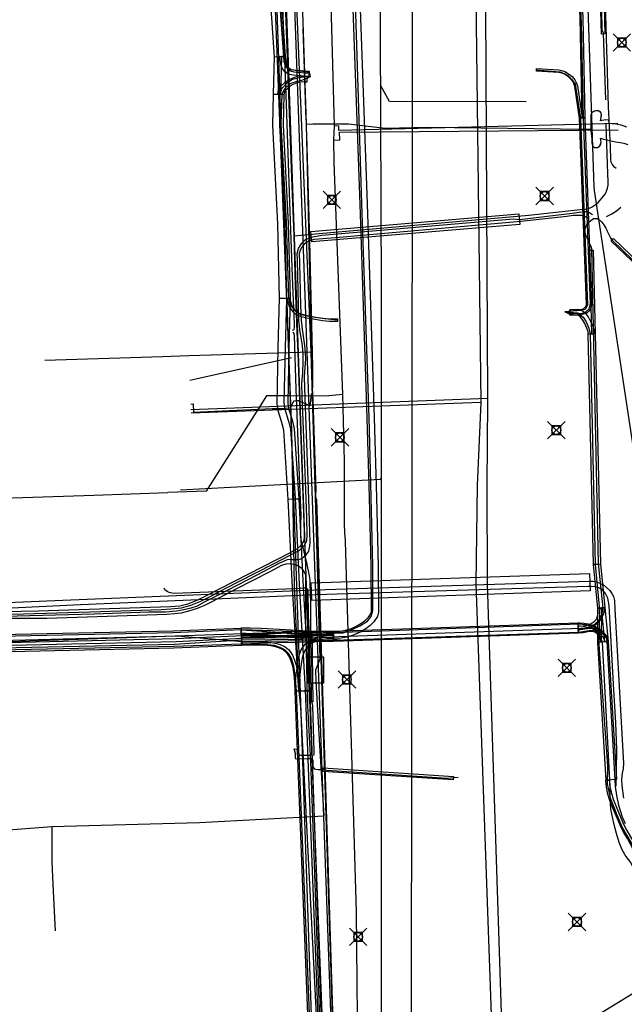
# Model space of a CAD drawing. Units: metres. Extents: x 2498846 to 2500545, y 1114574 to 1117145.
# Drawn here: x 2499515 to 2499550, y 1115744 to 1115801 of the extents above; entities that cross this region are included whole.
import ezdxf

# ---------------------------------------------------------------- set-up
doc = ezdxf.new("R2010")
doc.units = ezdxf.units.M
doc.header["$LTSCALE"] = 0.002
doc.header["$PDMODE"] = 99
doc.header["$PDSIZE"] = 0.5
for name, color, linetype, true_color in [('CAD_SS_EAU_POTABLE_CONDUITE', 7, 'Continuous', 0x0070ff), ('L1', 7, 'Continuous', 0x00c5ff), ('L2', 7, 'Continuous', 0xa87000), ('L5', 7, 'Continuous', 0xe60000), ('L6', 2, 'Continuous', 0xffff00), ('L7', 7, 'Continuous', 0xe8beff), ('L8', 7, 'Continuous', 0xa900e6), ('L9', 7, 'Continuous', 0x0f870d)]:
    doc.layers.add(name, color=color, linetype=linetype, true_color=true_color)
doc.layers.add('L4', color=240, linetype='Continuous')

msp = doc.modelspace()

# ---------------------------------------------------------------- linework, layer by layer
at = {"layer": 'CAD_SS_EAU_POTABLE_CONDUITE'}
for points in [[(2499533.23, 1115794.51), (2499532.97, 1115804.24), (2499532.97, 1115804.67), (2499532.91, 1115807.66)], [(2499533.2, 1115793.69), (2499533.23, 1115794.51)], [(2499533.23, 1115794.51), (2499533.46, 1115794.49)], [(2499533.45, 1115794.25), (2499549.41, 1115794.65)], [(2499533.46, 1115794.49), (2499533.45, 1115794.25)], [(2499533.52, 1115794.13), (2499549.42, 1115794.28)], [(2499533.53, 1115793.7), (2499533.52, 1115794.13)], [(2499533.2, 1115793.69), (2499533.53, 1115793.7)], [(2499533.7, 1115779.16), (2499533.22, 1115792.43), (2499533.2, 1115793.69)], [(2499530.02, 1115779.09), (2499529.35, 1115779.09), (2499525.91, 1115773.64), (2499523.71, 1115773.57)], [(2499530.65, 1115779.09), (2499530.02, 1115779.09)], [(2499532.72, 1115779.06), (2499530.65, 1115779.09)], [(2499533.7, 1115779.16), (2499532.72, 1115779.06)], [(2499533.83, 1115770.95), (2499533.8, 1115771.7), (2499533.8, 1115775.36), (2499533.7, 1115779.16)], [(2499519.49, 1115773.41), (2499523.71, 1115773.57)], [(2499510.19, 1115773.1), (2499519.49, 1115773.41)], [(2499533.83, 1115770.95), (2499533.84, 1115770.76)], [(2499533.84, 1115770.76), (2499534.46, 1115749.61), (2499534.57, 1115739.61), (2499534.26, 1115732.17)]]:
    msp.add_lwpolyline(points, dxfattribs=at)
at = {"layer": 'L1'}
for points in [[(2499537.6, 1115725.62), (2499537.74, 1115845.49)], [(2499535.91, 1115785.17), (2499535.72, 1115833.97)], [(2499544.17, 1115795.87), (2499536.37, 1115795.88), (2499535.86, 1115796.83)], [(2499546.36, 1115742.58), (2499618.51, 1115786.69)], [(2499535.92, 1115726.93), (2499535.91, 1115785.17)], [(2499524.44, 1115773.71), (2499535.85, 1115774.33), (2499535.91, 1115774.4)]]:
    msp.add_lwpolyline(points, dxfattribs=at)
at = {"layer": 'L2'}
for points in [[(2499541.34, 1115823.45), (2499541.27, 1115804.98), (2499541.59, 1115778.7)], [(2499541.99, 1115823.03), (2499541.84, 1115805.01), (2499541.97, 1115778.92)], [(2499541.59, 1115778.7), (2499541.37, 1115773.96), (2499541.31, 1115768.37), (2499544.09, 1115689.7), (2499453.17, 1115681.36), (2499453.79, 1115674.72)], [(2499541.97, 1115778.92), (2499541.97, 1115778.77), (2499541.92, 1115773.99), (2499541.94, 1115768.34), (2499544.52, 1115689.58), (2499453.28, 1115681.22), (2499453.89, 1115674.73)], [(2499541.97, 1115778.92), (2499525.03, 1115778.29)], [(2499541.59, 1115778.7), (2499525.04, 1115778.09)]]:
    msp.add_lwpolyline(points, dxfattribs=at)
at = {"layer": 'L4'}
for points in [[(2499547.375, 1115794.96), (2499547.26, 1115800.65), (2499547.022, 1115806.061), (2499546.824, 1115809.127), (2499546.974, 1115809.137), (2499547.172, 1115806.069), (2499547.41, 1115800.654), (2499547.525, 1115794.964)], [(2499548.369, 1115803.748), (2499548.569, 1115803.754), (2499548.677, 1115799.746), (2499548.477, 1115799.74)], [(2499529.505, 1115802.909), (2499530.103, 1115802.951), (2499530.411, 1115798.47), (2499529.813, 1115798.428)], [(2499530.144, 1115796.293), (2499529.744, 1115796.305), (2499529.813, 1115798.458), (2499530.213, 1115798.446)], [(2499531.766, 1115797.316), (2499530.864, 1115797.395), (2499530.677, 1115797.423), (2499530.568, 1115797.471), (2499530.402, 1115797.605), (2499530.267, 1115797.76), (2499530.19, 1115797.95), (2499530.147, 1115798.123), (2499530.112, 1115798.434), (2499530.41, 1115798.468), (2499530.443, 1115798.177), (2499530.476, 1115798.044), (2499530.527, 1115797.92), (2499530.612, 1115797.821), (2499530.726, 1115797.729), (2499530.761, 1115797.713), (2499530.9, 1115797.693), (2499531.792, 1115797.614)], [(2499547.225, 1115794.946), (2499546.959, 1115796.748), (2499546.899, 1115796.907), (2499546.831, 1115797.039), (2499546.697, 1115797.201), (2499546.566, 1115797.311), (2499546.326, 1115797.464), (2499546.159, 1115797.524), (2499546.018, 1115797.554), (2499544.76, 1115797.623), (2499544.768, 1115797.773), (2499546.038, 1115797.704), (2499546.201, 1115797.668), (2499546.392, 1115797.6), (2499546.656, 1115797.433), (2499546.803, 1115797.307), (2499546.957, 1115797.123), (2499547.037, 1115796.967), (2499547.105, 1115796.786), (2499547.373, 1115794.968)], [(2499529.991, 1115796.313), (2499530.007, 1115796.461), (2499530.101, 1115796.67), (2499530.209, 1115796.8), (2499530.368, 1115796.959), (2499530.502, 1115797.053), (2499530.647, 1115797.14), (2499530.876, 1115797.249), (2499531.118, 1115797.327), (2499531.396, 1115797.358), (2499531.548, 1115797.344), (2499531.662, 1115797.34), (2499531.65, 1115796.99), (2499531.526, 1115796.994), (2499531.4, 1115797.006), (2499531.192, 1115796.983), (2499531.006, 1115796.923), (2499530.813, 1115796.832), (2499530.694, 1115796.759), (2499530.594, 1115796.689), (2499530.467, 1115796.564), (2499530.401, 1115796.484), (2499530.349, 1115796.369), (2499530.339, 1115796.275)], [(2499529.702, 1115794.526), (2499529.745, 1115796.304), (2499530.345, 1115796.29), (2499530.302, 1115794.534), (2499530.593, 1115788.925), (2499530.697, 1115784.65), (2499530.097, 1115784.636), (2499529.993, 1115788.903)], [(2499546.668, 1115783.995), (2499547.101, 1115784.004), (2499547.274, 1115784.014), (2499547.378, 1115784.028), (2499547.461, 1115784.059), (2499547.491, 1115784.08), (2499547.535, 1115784.119), (2499547.579, 1115784.183), (2499547.602, 1115784.237), (2499547.612, 1115784.304), (2499547.225, 1115794.955), (2499547.525, 1115794.965), (2499547.912, 1115784.288), (2499547.894, 1115784.155), (2499547.843, 1115784.037), (2499547.761, 1115783.919), (2499547.677, 1115783.844), (2499547.601, 1115783.791), (2499547.45, 1115783.736), (2499547.304, 1115783.716), (2499547.113, 1115783.704), (2499546.674, 1115783.695)], [(2499531.887, 1115788.465), (2499543.758, 1115789.472), (2499543.808, 1115788.874), (2499531.937, 1115787.867)], [(2499547.925, 1115782.611), (2499547.803, 1115787.399), (2499548.003, 1115787.405), (2499548.125, 1115782.617)], [(2499529.96, 1115778.631), (2499530.014, 1115781.824), (2499530.097, 1115784.652), (2499530.697, 1115784.634), (2499530.614, 1115781.81), (2499530.56, 1115778.663), (2499530.597, 1115778.363), (2499530.81, 1115777.713), (2499530.929, 1115777.205), (2499531.186, 1115773.207), (2499530.588, 1115773.169), (2499530.333, 1115777.117), (2499530.232, 1115777.551), (2499530.009, 1115778.231)], [(2499533.4, 1115783.326), (2499532.951, 1115783.331), (2499532.537, 1115783.368), (2499532.134, 1115783.434), (2499531.648, 1115783.525), (2499531.336, 1115783.596), (2499531.143, 1115783.662), (2499531, 1115783.749), (2499530.881, 1115783.861), (2499530.75, 1115784.021), (2499530.64, 1115784.22), (2499530.574, 1115784.439), (2499530.546, 1115784.575), (2499530.547, 1115784.649), (2499530.697, 1115784.647), (2499530.696, 1115784.589), (2499530.72, 1115784.477), (2499530.78, 1115784.278), (2499530.874, 1115784.105), (2499530.991, 1115783.963), (2499531.092, 1115783.869), (2499531.207, 1115783.798), (2499531.378, 1115783.74), (2499531.678, 1115783.671), (2499532.16, 1115783.582), (2499532.555, 1115783.516), (2499532.959, 1115783.481), (2499533.402, 1115783.476)], [(2499547.72, 1115782.597), (2499547.709, 1115782.731), (2499547.649, 1115782.936), (2499547.527, 1115783.205), (2499547.411, 1115783.408), (2499547.322, 1115783.54), (2499547.239, 1115783.623), (2499547.161, 1115783.667), (2499547.094, 1115783.679), (2499546.698, 1115783.67), (2499546.69, 1115784.02), (2499547.12, 1115784.029), (2499547.281, 1115784.001), (2499547.453, 1115783.903), (2499547.592, 1115783.764), (2499547.709, 1115783.594), (2499547.839, 1115783.363), (2499547.977, 1115783.058), (2499548.055, 1115782.795), (2499548.068, 1115782.625)], [(2499548.018, 1115769.456), (2499547.725, 1115782.608), (2499548.125, 1115782.617), (2499548.418, 1115769.464)], [(2499531.188, 1115762.214), (2499530.835, 1115768.117), (2499530.587, 1115773.173), (2499531.187, 1115773.203), (2499531.435, 1115768.149), (2499531.786, 1115762.25)], [(2499548.271, 1115766.954), (2499548.019, 1115769.44), (2499548.417, 1115769.48), (2499548.669, 1115766.994)], [(2499531.941, 1115767.401), (2499531.907, 1115768.401), (2499547.795, 1115768.939), (2499547.829, 1115767.939)], [(2499527.895, 1115765.824), (2499527.935, 1115764.826), (2499524.048, 1115764.668), (2499510.451, 1115764.376), (2499509.768, 1115764.469), (2499509.099, 1115764.695), (2499508.422, 1115764.995), (2499507.506, 1115765.568), (2499506.676, 1115766.004), (2499506.178, 1115766.176), (2499505.469, 1115766.35), (2499504.781, 1115766.536), (2499505.185, 1115767.45), (2499505.714, 1115767.318), (2499506.461, 1115767.135), (2499507.074, 1115766.924), (2499508.003, 1115766.434), (2499508.892, 1115765.879), (2499509.462, 1115765.627), (2499509.998, 1115765.445), (2499510.507, 1115765.376), (2499524.017, 1115765.666)], [(2499548.271, 1115766.954), (2499548.669, 1115766.994), (2499548.636, 1115766.781), (2499548.581, 1115766.585), (2499548.483, 1115766.406), (2499548.353, 1115766.203), (2499548.197, 1115766.044), (2499548.056, 1115765.945), (2499547.89, 1115765.859), (2499547.685, 1115765.796), (2499547.439, 1115765.75), (2499547.153, 1115765.727), (2499547.137, 1115765.927), (2499547.413, 1115765.948), (2499547.637, 1115765.99), (2499547.814, 1115766.045), (2499547.952, 1115766.117), (2499548.067, 1115766.198), (2499548.195, 1115766.329), (2499548.257, 1115766.5), (2499548.282, 1115766.653), (2499548.286, 1115766.811)], [(2499548.262, 1115765.023), (2499548.27, 1115766.963), (2499548.47, 1115766.963), (2499548.462, 1115765.023)], [(2499548.661, 1115765.036), (2499548.469, 1115766.974), (2499548.669, 1115766.994), (2499548.861, 1115765.056)], [(2499533.171, 1115765.047), (2499532.301, 1115765.101), (2499531.611, 1115765.179), (2499530.41, 1115765.341), (2499529.018, 1115765.408), (2499528.408, 1115765.428), (2499527.903, 1115765.425), (2499527.901, 1115765.825), (2499528.414, 1115765.828), (2499529.034, 1115765.808), (2499530.432, 1115765.741), (2499531.685, 1115765.668), (2499532.333, 1115765.648), (2499533.138, 1115765.648)], [(2499533.155, 1115765.247), (2499532.408, 1115765.289), (2499531.666, 1115765.314), (2499530.75, 1115765.311), (2499529.346, 1115765.432), (2499527.902, 1115765.52), (2499527.914, 1115765.72), (2499529.36, 1115765.632), (2499530.758, 1115765.511), (2499531.67, 1115765.514), (2499532.416, 1115765.489), (2499533.167, 1115765.447)], [(2499533.171, 1115765.047), (2499533.151, 1115765.647), (2499547.135, 1115766.127), (2499547.155, 1115765.527)], [(2499548.663, 1115765.028), (2499548.633, 1115765.184), (2499548.563, 1115765.321), (2499548.389, 1115765.509), (2499548.189, 1115765.651), (2499547.956, 1115765.781), (2499547.677, 1115765.86), (2499547.436, 1115765.907), (2499547.253, 1115765.926), (2499547.137, 1115765.927), (2499547.139, 1115766.127), (2499547.265, 1115766.126), (2499547.466, 1115766.105), (2499547.723, 1115766.054), (2499548.032, 1115765.967), (2499548.295, 1115765.821), (2499548.521, 1115765.661), (2499548.729, 1115765.437), (2499548.825, 1115765.25), (2499548.859, 1115765.064)], [(2499548.465, 1115765.012), (2499548.424, 1115765.182), (2499548.338, 1115765.353), (2499548.254, 1115765.48), (2499548.134, 1115765.569), (2499547.997, 1115765.617), (2499547.788, 1115765.617), (2499547.435, 1115765.554), (2499547.161, 1115765.526), (2499547.141, 1115765.726), (2499547.407, 1115765.752), (2499547.77, 1115765.817), (2499548.031, 1115765.817), (2499548.228, 1115765.747), (2499548.402, 1115765.62), (2499548.55, 1115765.496), (2499548.692, 1115765.33), (2499548.859, 1115765.064)], [(2499527.922, 1115765.465), (2499533.173, 1115765.612), (2499533.179, 1115765.412), (2499527.928, 1115765.265)], [(2499527.952, 1115764.902), (2499527.938, 1115765.302), (2499529.929, 1115765.374), (2499530.985, 1115765.402), (2499531.703, 1115765.424), (2499532.223, 1115765.445), (2499533.168, 1115765.445), (2499533.168, 1115765.045), (2499532.231, 1115765.045), (2499531.717, 1115765.024), (2499530.997, 1115765.002), (2499529.941, 1115764.974)], [(2499531.656, 1115765.002), (2499531.72, 1115765.062), (2499531.98, 1115765.195), (2499532.285, 1115765.305), (2499532.625, 1115765.382), (2499532.952, 1115765.421), (2499533.148, 1115765.424), (2499533.152, 1115765.224), (2499532.966, 1115765.221), (2499532.659, 1115765.184), (2499532.341, 1115765.113), (2499532.06, 1115765.011), (2499531.836, 1115764.896), (2499531.792, 1115764.856)], [(2499531.737, 1115765.621), (2499531.937, 1115765.625), (2499531.998, 1115761.599), (2499531.798, 1115761.595)], [(2499530.988, 1115762.214), (2499530.963, 1115762.72), (2499530.92, 1115763.17), (2499530.889, 1115763.432), (2499530.842, 1115763.646), (2499530.763, 1115763.926), (2499530.658, 1115764.178), (2499530.542, 1115764.351), (2499530.456, 1115764.446), (2499530.306, 1115764.57), (2499530.052, 1115764.686), (2499529.79, 1115764.762), (2499529.58, 1115764.799), (2499529.211, 1115764.835), (2499528.689, 1115764.841), (2499527.933, 1115764.824), (2499527.929, 1115765.024), (2499528.687, 1115765.041), (2499529.221, 1115765.035), (2499529.606, 1115764.997), (2499529.836, 1115764.958), (2499530.122, 1115764.874), (2499530.414, 1115764.74), (2499530.594, 1115764.592), (2499530.7, 1115764.475), (2499530.834, 1115764.274), (2499530.953, 1115763.992), (2499531.036, 1115763.694), (2499531.087, 1115763.466), (2499531.118, 1115763.192), (2499531.163, 1115762.734), (2499531.188, 1115762.224)], [(2499530.988, 1115762.223), (2499531.006, 1115762.714), (2499531.044, 1115763.154), (2499531.07, 1115763.393), (2499531.144, 1115763.92), (2499531.208, 1115764.246), (2499531.308, 1115764.542), (2499531.403, 1115764.698), (2499531.554, 1115764.908), (2499531.656, 1115765.002), (2499531.792, 1115764.856), (2499531.704, 1115764.774), (2499531.569, 1115764.588), (2499531.49, 1115764.458), (2499531.402, 1115764.194), (2499531.342, 1115763.886), (2499531.268, 1115763.369), (2499531.244, 1115763.134), (2499531.206, 1115762.702), (2499531.188, 1115762.215)], [(2499548.263, 1115765.017), (2499548.861, 1115765.053), (2499549.333, 1115757.165), (2499548.735, 1115757.129)], [(2499531.992, 1115737.972), (2499531.729, 1115743.279), (2499530.987, 1115762.212), (2499531.787, 1115762.244), (2499532.529, 1115743.315), (2499532.792, 1115738.012)], [(2499532.57, 1115757.635), (2499532.584, 1115757.835), (2499540.022, 1115757.346), (2499540.008, 1115757.146)], [(2499550.276, 1115753.242), (2499549.959, 1115753.796), (2499549.743, 1115754.166), (2499549.558, 1115754.531), (2499549.205, 1115755.372), (2499548.962, 1115755.98), (2499548.846, 1115756.336), (2499548.759, 1115756.744), (2499548.734, 1115757.129), (2499548.934, 1115757.141), (2499548.957, 1115756.772), (2499549.04, 1115756.388), (2499549.15, 1115756.048), (2499549.391, 1115755.448), (2499549.74, 1115754.615), (2499549.919, 1115754.262), (2499550.133, 1115753.896), (2499550.45, 1115753.342)]]:
    msp.add_lwpolyline(points, close=True, dxfattribs=at)
for points in [[(2499534.629, 1115803.317), (2499535.102, 1115790.04), (2499535.5, 1115777.84), (2499535.632, 1115773.278), (2499535.723, 1115769.348), (2499535.735, 1115766.738), (2499535.678, 1115766.474), (2499535.473, 1115766.178), (2499535.273, 1115765.973), (2499535.024, 1115765.784), (2499534.731, 1115765.608), (2499534.354, 1115765.428), (2499533.96, 1115765.309), (2499533.603, 1115765.238), (2499533.154, 1115765.224), (2499533.142, 1115765.624), (2499533.557, 1115765.636), (2499533.862, 1115765.697), (2499534.21, 1115765.802), (2499534.541, 1115765.96), (2499534.8, 1115766.116), (2499535.007, 1115766.273), (2499535.163, 1115766.434), (2499535.304, 1115766.636), (2499535.335, 1115766.78), (2499535.323, 1115769.342), (2499535.232, 1115773.268), (2499535.1, 1115777.828), (2499534.702, 1115790.026), (2499534.229, 1115803.303)], [(2499551.019, 1115786.004), (2499549.032, 1115787.913), (2499549.17, 1115788.057), (2499551.159, 1115786.146)]]:
    msp.add_lwpolyline(points, dxfattribs=at)
at = {"layer": 'L5'}
for points in [[(2499548.72, 1115795.98), (2499548.59, 1115799.8), (2499548.52, 1115799.96), (2499548.45, 1115803.48), (2499548.48, 1115803.77), (2499548.38, 1115806.85)], [(2499549.32, 1115792.06), (2499549.22, 1115792.14), (2499549.16, 1115792.21), (2499549.09, 1115792.31), (2499549.02, 1115792.43), (2499549.01, 1115792.57), (2499548.99, 1115793.3), (2499548.87, 1115795.59), (2499548.61, 1115804.8), (2499548.55, 1115806.68)], [(2499547.06, 1115805.89), (2499547.31, 1115800.34), (2499547.43, 1115794.95), (2499547.83, 1115784.32), (2499547.75, 1115784.03), (2499547.56, 1115783.86), (2499547.35, 1115783.79), (2499546.88, 1115783.76), (2499546.62, 1115783.77), (2499546.39, 1115783.87), (2499546.67, 1115783.84), (2499546.88, 1115783.84), (2499547.13, 1115783.82), (2499547.43, 1115783.57), (2499547.61, 1115783.3), (2499547.75, 1115782.95), (2499547.83, 1115782.63), (2499548.11, 1115769.45), (2499548.37, 1115766.84), (2499548.32, 1115764.86), (2499548.82, 1115757.95), (2499548.8, 1115756.92), (2499548.97, 1115756.13), (2499549.35, 1115755.16), (2499549.68, 1115754.39), (2499550.56, 1115752.91)], [(2499510.5, 1115764.91), (2499524.18, 1115765.22), (2499528.02, 1115765.39), (2499529.19, 1115765.38), (2499531.18, 1115765.43), (2499533.16, 1115765.53), (2499533.73, 1115765.55), (2499534.24, 1115765.74), (2499534.67, 1115765.95), (2499535.12, 1115766.21), (2499535.32, 1115766.48), (2499535.41, 1115766.82), (2499535.42, 1115769.38), (2499535.33, 1115773.29), (2499535.21, 1115777.85), (2499534.8, 1115790.07), (2499534.38, 1115803.33)], [(2499530, 1115802.92), (2499530.31, 1115798.45), (2499530.33, 1115798.17), (2499530.46, 1115797.86), (2499530.65, 1115797.65), (2499530.9, 1115797.59), (2499531.81, 1115797.5), (2499531.84, 1115797.3), (2499531.32, 1115797.26), (2499530.84, 1115797.14), (2499530.48, 1115796.91), (2499530.2, 1115796.61), (2499530.11, 1115796.27), (2499530.09, 1115794.56), (2499530.39, 1115788.99), (2499530.48, 1115784.61), (2499530.41, 1115781.82), (2499530.34, 1115778.72), (2499530.37, 1115778.39), (2499530.62, 1115777.55), (2499530.72, 1115777.18), (2499530.99, 1115773.23), (2499531.21, 1115768.33), (2499531.55, 1115762.27), (2499532.28, 1115743.61)], [(2499533.4, 1115783.4), (2499532.66, 1115783.48), (2499531.87, 1115783.59), (2499531.32, 1115783.71), (2499531.02, 1115783.9), (2499530.81, 1115784.13), (2499530.67, 1115784.39), (2499530.62, 1115784.67), (2499530.48, 1115789.02), (2499530.19, 1115794.62), (2499530.25, 1115796.31), (2499530.4, 1115796.63), (2499530.69, 1115796.91), (2499531.09, 1115797.05), (2499531.37, 1115797.1), (2499531.84, 1115797.3), (2499531.79, 1115797.55), (2499530.99, 1115797.65), (2499530.7, 1115797.69), (2499530.52, 1115797.85), (2499530.39, 1115798.15), (2499530.35, 1115798.48), (2499530.04, 1115803)], [(2499530.83, 1115782.84), (2499530.88, 1115782.85), (2499530.92, 1115782.89), (2499530.95, 1115782.97), (2499530.94, 1115783.17), (2499530.83, 1115785.88), (2499530.67, 1115790.69), (2499530.49, 1115795.73), (2499530.22, 1115802.82)], [(2499531.52, 1115771.31), (2499531.34, 1115776.02), (2499531.16, 1115781.55), (2499531.1, 1115782.74), (2499531.01, 1115785.36), (2499530.93, 1115788.22), (2499530.8, 1115791.55), (2499530.47, 1115800.47), (2499530.38, 1115802.84)], [(2499544.76, 1115797.7), (2499546.09, 1115797.59), (2499546.35, 1115797.49), (2499546.56, 1115797.37), (2499546.77, 1115797.17), (2499546.97, 1115796.87), (2499547.02, 1115796.64), (2499547.28, 1115794.93), (2499547.68, 1115784.26), (2499547.55, 1115784.02), (2499547.32, 1115783.95), (2499546.39, 1115783.87)], [(2499548.52, 1115790.39), (2499548.68, 1115790.59), (2499548.76, 1115790.76), (2499548.82, 1115790.94), (2499548.85, 1115791.11), (2499548.86, 1115791.34), (2499548.84, 1115791.73), (2499548.75, 1115794.64)], [(2499530.93, 1115788.22), (2499532.35, 1115788.35), (2499544.33, 1115789.4), (2499547.26, 1115789.72), (2499547.55, 1115789.75), (2499547.75, 1115789.78), (2499547.95, 1115789.87), (2499548.11, 1115789.98), (2499548.28, 1115790.12), (2499548.52, 1115790.39)], [(2499548.77, 1115789.32), (2499549.07, 1115789.48), (2499549.33, 1115789.65), (2499549.59, 1115789.86)], [(2499514.33, 1115766.62), (2499515.48, 1115766.63), (2499519.27, 1115766.75), (2499523.36, 1115766.89), (2499523.91, 1115766.92), (2499524.5, 1115766.98), (2499525.02, 1115767.12), (2499525.6, 1115767.35), (2499526.2, 1115767.66), (2499527.06, 1115768.12), (2499527.77, 1115768.48), (2499529.75, 1115769.49), (2499531.17, 1115770.23), (2499531.35, 1115770.37), (2499531.53, 1115770.58), (2499531.65, 1115770.83), (2499531.67, 1115771.1), (2499531.65, 1115772.13), (2499531.57, 1115774.2), (2499531.46, 1115777.18), (2499531.38, 1115779.07), (2499531.37, 1115779.78), (2499531.42, 1115780.39), (2499531.45, 1115781.07), (2499531.44, 1115781.47), (2499531.4, 1115781.93), (2499531.26, 1115782.86), (2499531.2, 1115783.4), (2499531.11, 1115786.82), (2499531.09, 1115787.2), (2499531.18, 1115787.5), (2499531.36, 1115787.79), (2499531.57, 1115788.01), (2499531.8, 1115788.1), (2499531.99, 1115788.17), (2499532.5, 1115788.25), (2499543.45, 1115789.18), (2499543.79, 1115789.16), (2499546.8, 1115789.52), (2499547.2, 1115789.57), (2499547.48, 1115789.6), (2499547.63, 1115789.6), (2499547.75, 1115789.57), (2499547.96, 1115789.43)], [(2499530.79, 1115769.73), (2499531.16, 1115769.73), (2499531.3, 1115769.78), (2499531.45, 1115769.86), (2499531.62, 1115770.01), (2499531.76, 1115770.21), (2499531.83, 1115770.49), (2499531.85, 1115770.75), (2499531.82, 1115771.27), (2499531.77, 1115773.2), (2499531.53, 1115779.52), (2499531.52, 1115780.18), (2499531.56, 1115780.7), (2499531.59, 1115781.19), (2499531.57, 1115781.54), (2499531.53, 1115781.96), (2499531.41, 1115782.88), (2499531.34, 1115783.4), (2499531.31, 1115784.26), (2499531.25, 1115786.66), (2499531.24, 1115787.24), (2499531.33, 1115787.5), (2499531.55, 1115787.8), (2499531.75, 1115787.93), (2499532.06, 1115788.02), (2499533.29, 1115788.12), (2499543.88, 1115789.05), (2499546.5, 1115789.34), (2499546.85, 1115789.39), (2499547.11, 1115789.4), (2499547.34, 1115789.39), (2499547.52, 1115789.34), (2499547.64, 1115789.26), (2499547.75, 1115789.2)], [(2499510.51, 1115764.75), (2499524.19, 1115765.06), (2499527.97, 1115765.25), (2499533.19, 1115765.32), (2499533.46, 1115765.33), (2499547.29, 1115765.81), (2499547.63, 1115765.84), (2499548.1, 1115766.05), (2499548.37, 1115766.3), (2499548.52, 1115766.63), (2499548.57, 1115766.86), (2499548.57, 1115766.96), (2499548.31, 1115769.5), (2499547.92, 1115787.47), (2499547.88, 1115787.61), (2499547.8, 1115787.8), (2499547.71, 1115787.98), (2499547.61, 1115788.19), (2499547.57, 1115788.32), (2499547.54, 1115788.47), (2499547.54, 1115788.58), (2499547.58, 1115788.73), (2499547.65, 1115788.88), (2499547.75, 1115789), (2499547.86, 1115789.1), (2499547.94, 1115789.16), (2499548.03, 1115789.2), (2499548.12, 1115789.21), (2499548.23, 1115789.2), (2499548.38, 1115789.12), (2499548.5, 1115789), (2499548.62, 1115788.84), (2499548.73, 1115788.66), (2499548.8, 1115788.51)], [(2499571.38, 1115782.98), (2499571.42, 1115783.28), (2499569.82, 1115783.24), (2499563.75, 1115783.02), (2499562.42, 1115782.95), (2499561.24, 1115782.96), (2499559.38, 1115783.11), (2499557.27, 1115783.41), (2499556.23, 1115783.63), (2499554.69, 1115784.11), (2499553.36, 1115784.63), (2499552.29, 1115785.14), (2499551.64, 1115785.52), (2499551.17, 1115785.91), (2499550.81, 1115786.3), (2499549.11, 1115787.96), (2499548.99, 1115788.13), (2499548.8, 1115788.51)], [(2499532.05, 1115758.55), (2499532.07, 1115758.63), (2499532.06, 1115758.8), (2499531.99, 1115761.39), (2499531.91, 1115761.68), (2499531.88, 1115765.71), (2499531.88, 1115767.24), (2499531.85, 1115768.38), (2499531.84, 1115768.57), (2499531.8, 1115768.8), (2499531.65, 1115769.55), (2499531.33, 1115770.88), (2499531.3, 1115771.04), (2499531.3, 1115771.25), (2499531.31, 1115771.77), (2499531.32, 1115772.25), (2499531.26, 1115774.04), (2499531.04, 1115779.46), (2499530.94, 1115782.55), (2499530.92, 1115782.61), (2499530.9, 1115782.66), (2499530.85, 1115782.7)], [(2499530.78, 1115781.26), (2499525.48, 1115780.07), (2499524.97, 1115779.96)], [(2499514.34, 1115766.76), (2499516.32, 1115766.81), (2499523.87, 1115767.05), (2499524.4, 1115767.09), (2499524.85, 1115767.21), (2499525.39, 1115767.42), (2499525.88, 1115767.67), (2499530.75, 1115770.16), (2499531.09, 1115770.34), (2499531.31, 1115770.54), (2499531.47, 1115770.76), (2499531.51, 1115770.97), (2499531.52, 1115771.31)], [(2499530.79, 1115769.73), (2499530.53, 1115769.72), (2499530.43, 1115769.68), (2499530.06, 1115769.5), (2499528.8, 1115768.84), (2499526.52, 1115767.66), (2499525.83, 1115767.31), (2499525.38, 1115767.08), (2499525.02, 1115766.96), (2499524.63, 1115766.86), (2499524.2, 1115766.79), (2499523.58, 1115766.73), (2499522.62, 1115766.72), (2499519.51, 1115766.61), (2499514.36, 1115766.48)], [(2499531.59, 1115768.61), (2499531.59, 1115768.85), (2499531.52, 1115769.02), (2499531.41, 1115769.18), (2499531.21, 1115769.34), (2499530.98, 1115769.43), (2499530.69, 1115769.49), (2499530.45, 1115769.47), (2499530.2, 1115769.4), (2499529.54, 1115769.04), (2499527.6, 1115768.04), (2499526.22, 1115767.32), (2499525.76, 1115767.09), (2499525.39, 1115766.94), (2499524.89, 1115766.78), (2499524.47, 1115766.68), (2499524.1, 1115766.64), (2499523.65, 1115766.6), (2499520.82, 1115766.5), (2499516.8, 1115766.36), (2499514.36, 1115766.37)], [(2499511.81, 1115767.17), (2499517.71, 1115767.41), (2499524.21, 1115767.68), (2499532.1, 1115768), (2499547.8, 1115768.5), (2499548, 1115768.5), (2499548.19, 1115768.46), (2499548.38, 1115768.39), (2499548.59, 1115768.28), (2499548.77, 1115768.14), (2499548.95, 1115767.97), (2499549.07, 1115767.8), (2499549.16, 1115767.62), (2499549.22, 1115767.4), (2499549.24, 1115766.9), (2499549.72, 1115758.43), (2499549.73, 1115758.11), (2499549.71, 1115757.79), (2499549.65, 1115757.53), (2499549.62, 1115757.18), (2499549.64, 1115756.84), (2499549.74, 1115756.1)], [(2499532.3, 1115733.52), (2499532.3, 1115733.67), (2499532.3, 1115734.36), (2499532.37, 1115734.91), (2499532.45, 1115735.38), (2499532.55, 1115736.04), (2499532.59, 1115736.5), (2499532.61, 1115737.32), (2499532.45, 1115741.78), (2499532.14, 1115750.73), (2499531.87, 1115758.18), (2499531.69, 1115761.77), (2499531.59, 1115766.4), (2499531.59, 1115768.61)], [(2499549.32, 1115756.8), (2499549.34, 1115757.74), (2499549.35, 1115758.86), (2499549.3, 1115760.4), (2499549.17, 1115762.61), (2499548.92, 1115767.1), (2499548.84, 1115767.53), (2499548.71, 1115767.8), (2499548.53, 1115768), (2499548.33, 1115768.11), (2499548.1, 1115768.18), (2499547.91, 1115768.2), (2499547.72, 1115768.19), (2499532.15, 1115767.71), (2499529.07, 1115767.59), (2499524.13, 1115767.38), (2499518.73, 1115767.14), (2499510.05, 1115766.73)], [(2499530.93, 1115758.92), (2499531.16, 1115758.88), (2499531.18, 1115758.77), (2499531.18, 1115758.68), (2499531.2, 1115758.62), (2499531.23, 1115758.59), (2499531.3, 1115758.57), (2499531.41, 1115758.57), (2499531.81, 1115758.57), (2499531.88, 1115758.59), (2499531.92, 1115758.64), (2499531.95, 1115758.77), (2499531.93, 1115759.07), (2499531.87, 1115760.8), (2499531.84, 1115761.67), (2499531.79, 1115765.7), (2499531.75, 1115766.58), (2499531.72, 1115767.89), (2499531.7, 1115768.02), (2499531.65, 1115768.07), (2499531.57, 1115768.09), (2499531.44, 1115768.09), (2499530.94, 1115768.07), (2499524.07, 1115767.8), (2499523.94, 1115767.81), (2499523.79, 1115767.85), (2499523.68, 1115767.9), (2499523.55, 1115768), (2499523.51, 1115768.09)], [(2499510.5, 1115765.29), (2499524, 1115765.57), (2499527.93, 1115765.74), (2499533.18, 1115765.57), (2499547.21, 1115766.07), (2499547.57, 1115766.03), (2499547.97, 1115765.93), (2499548.29, 1115765.76), (2499548.54, 1115765.59), (2499548.75, 1115765.31), (2499548.78, 1115765.05), (2499549.23, 1115757.16), (2499549.25, 1115756.78), (2499549.33, 1115756.26), (2499549.45, 1115755.7), (2499549.66, 1115755.05), (2499549.82, 1115754.66)], [(2499510.51, 1115765.02), (2499524.25, 1115765.37), (2499527.97, 1115765.05), (2499533.18, 1115765.13), (2499547.19, 1115765.58), (2499547.75, 1115765.68), (2499547.99, 1115765.68), (2499548.24, 1115765.56), (2499548.39, 1115765.38), (2499548.52, 1115765.01), (2499548.93, 1115757.14), (2499548.97, 1115755.84), (2499549, 1115755.48), (2499549.16, 1115754.68), (2499549.32, 1115754.1)], [(2499510.5, 1115764.61), (2499524.1, 1115764.91), (2499527.92, 1115765.15), (2499533.06, 1115765.2), (2499533.84, 1115765.11)], [(2499531.82, 1115743.32), (2499531.06, 1115762.24), (2499530.99, 1115763.12), (2499530.9, 1115763.65), (2499530.77, 1115764.09), (2499530.63, 1115764.34), (2499530.39, 1115764.58), (2499530.13, 1115764.71), (2499529.8, 1115764.82), (2499529.39, 1115764.86), (2499528.97, 1115764.89), (2499527.9, 1115764.91), (2499524.06, 1115764.77), (2499510.49, 1115764.49)], [(2499540.3, 1115757.29), (2499539.66, 1115757.24), (2499532.79, 1115757.68), (2499532.61, 1115757.73), (2499532.3, 1115757.73), (2499532.17, 1115757.74), (2499532.11, 1115757.77), (2499532.06, 1115757.82), (2499532.01, 1115757.9), (2499532.02, 1115758.05), (2499532.01, 1115758.25), (2499532, 1115758.29), (2499531.95, 1115758.34), (2499531.84, 1115758.36), (2499531.65, 1115758.36), (2499531.04, 1115758.34), (2499531, 1115758.38), (2499531, 1115758.44), (2499531, 1115758.66), (2499530.93, 1115758.92)], [(2499549.32, 1115754.1), (2499549.47, 1115753.59), (2499549.64, 1115753.18), (2499549.87, 1115752.78), (2499550.13, 1115752.44), (2499550.22, 1115752.27), (2499550.26, 1115752.16), (2499550.31, 1115751.54), (2499550.34, 1115751.32), (2499557.96, 1115733.81)]]:
    msp.add_lwpolyline(points, dxfattribs=at)
at = {"layer": 'L6'}
for points in [[(2499531.63, 1115794.6), (2499531.43, 1115801.01)], [(2499531.62, 1115794.83), (2499531.45, 1115800.06)], [(2499547.88, 1115794.6), (2499547.88, 1115794.84), (2499547.88, 1115795.04), (2499547.89, 1115795.13), (2499547.9, 1115795.19), (2499547.92, 1115795.23), (2499547.95, 1115795.27), (2499547.99, 1115795.3), (2499548.04, 1115795.34), (2499548.1, 1115795.36), (2499548.18, 1115795.38), (2499548.26, 1115795.38), (2499548.33, 1115795.36), (2499548.38, 1115795.32), (2499548.42, 1115795.26), (2499548.44, 1115795.19), (2499548.45, 1115795.1), (2499548.44, 1115794.98), (2499548.41, 1115794.79)], [(2499547.88, 1115794.73), (2499547.88, 1115794.84), (2499547.88, 1115794.95), (2499547.88, 1115795.08), (2499547.89, 1115795.13), (2499547.9, 1115795.19), (2499547.95, 1115795.27), (2499548, 1115795.31), (2499548.08, 1115795.35), (2499548.16, 1115795.37), (2499548.23, 1115795.38), (2499548.3, 1115795.37), (2499548.36, 1115795.34), (2499548.4, 1115795.3), (2499548.43, 1115795.22), (2499548.45, 1115795.13), (2499548.44, 1115795.06)], [(2499531.63, 1115794.6), (2499531.99, 1115794.61), (2499532.02, 1115794.61), (2499534.03, 1115794.61), (2499536.13, 1115794.36), (2499538.56, 1115794.43), (2499547.66, 1115794.3), (2499547.88, 1115794.31)], [(2499531.98, 1115779.37), (2499531.63, 1115794.6)], [(2499532.02, 1115794.61), (2499534.03, 1115794.61), (2499536.13, 1115794.36), (2499538.56, 1115794.43)], [(2499538.56, 1115794.43), (2499547.66, 1115794.3)], [(2499547.88, 1115794.31), (2499547.88, 1115794.6)], [(2499548.73, 1115794.85), (2499548.41, 1115794.79)], [(2499548.73, 1115794.85), (2499548.87, 1115794.86), (2499548.9, 1115794.65), (2499549.09, 1115794.64), (2499549.23, 1115794.63), (2499549.41, 1115794.59), (2499549.59, 1115794.55), (2499549.76, 1115794.49), (2499549.9, 1115794.44)], [(2499531.64, 1115793.96), (2499531.8, 1115787.91), (2499531.97, 1115780.75), (2499531.98, 1115779.54)], [(2499547.9, 1115794.01), (2499547.88, 1115794.31)], [(2499547.9, 1115794.01), (2499547.92, 1115793.75), (2499547.93, 1115793.61), (2499547.93, 1115793.52), (2499547.95, 1115793.43), (2499547.98, 1115793.36), (2499548.01, 1115793.31), (2499548.06, 1115793.27), (2499548.13, 1115793.26), (2499548.2, 1115793.26), (2499548.26, 1115793.27), (2499548.33, 1115793.31), (2499548.39, 1115793.36), (2499548.43, 1115793.43), (2499548.44, 1115793.5), (2499548.45, 1115793.57), (2499548.42, 1115793.8)], [(2499547.91, 1115793.88), (2499547.92, 1115793.75), (2499547.93, 1115793.62), (2499547.93, 1115793.52), (2499547.95, 1115793.44), (2499547.97, 1115793.36), (2499548.01, 1115793.32), (2499548.05, 1115793.28), (2499548.1, 1115793.26), (2499548.16, 1115793.26), (2499548.22, 1115793.26), (2499548.29, 1115793.29), (2499548.34, 1115793.32), (2499548.39, 1115793.36), (2499548.41, 1115793.41), (2499548.43, 1115793.47), (2499548.44, 1115793.53)], [(2499548.42, 1115793.8), (2499548.6, 1115793.73), (2499549.28, 1115793.59), (2499549.54, 1115793.55), (2499549.76, 1115793.5), (2499549.98, 1115793.44)], [(2499531.98, 1115779.18), (2499531.89, 1115779.18), (2499531.83, 1115778.52)], [(2499531.98, 1115779.37), (2499531.98, 1115779.18)], [(2499531.98, 1115779.18), (2499531.99, 1115778.82), (2499532.16, 1115773.7), (2499532.16, 1115773.58)], [(2499525.02, 1115778.61), (2499525.15, 1115778.62), (2499525.17, 1115778.14), (2499529.68, 1115778.35)], [(2499530.32, 1115778.36), (2499530.74, 1115778.42), (2499530.9, 1115778.79)], [(2499530.9, 1115778.79), (2499531.06, 1115778.81), (2499531.11, 1115778.82), (2499531.12, 1115778.82), (2499531.14, 1115778.82), (2499531.18, 1115778.81), (2499531.21, 1115778.8), (2499531.83, 1115778.52)], [(2499531.14, 1115778.82), (2499531.72, 1115778.57)], [(2499532.16, 1115773.7), (2499531.99, 1115778.82)], [(2499529.68, 1115778.35), (2499530.32, 1115778.36)], [(2499533.7, 1115726.8), (2499533.69, 1115726.94), (2499533.47, 1115731.09), (2499533.41, 1115734.45), (2499533.39, 1115735.42), (2499532.16, 1115773.58)], [(2499532.21, 1115773.18), (2499533.39, 1115735.42)]]:
    msp.add_lwpolyline(points, dxfattribs=at)
at = {"layer": 'L7'}
msp.add_lwpolyline([(2499532.608, 1115762.674), (2499531.708, 1115762.676), (2499531.711, 1115764.176), (2499532.611, 1115764.174)], close=True, dxfattribs=at)
at = {"layer": 'L8'}
for points in [[(2499527.93, 1115859.03), (2499528.95, 1115829.18), (2499529.22, 1115827.19), (2499529.97, 1115825.71), (2499530, 1115824.71), (2499529.39, 1115823.69), (2499529.19, 1115822.18), (2499529.64, 1115806.56), (2499530.78, 1115777.14), (2499530.93, 1115768.21), (2499531.19, 1115762.22), (2499531.28, 1115761.31), (2499532.2, 1115743.33), (2499532, 1115733.32), (2499531.71, 1115730.9)], [(2499547.12, 1115818.27), (2499548.04, 1115791.02), (2499548.06, 1115790.81)], [(2499530.8, 1115730.39), (2499531.9, 1115732.27), (2499532.22, 1115732.96), (2499532.26, 1115733.68), (2499529.49, 1115814.51), (2499529.86, 1115816.49)], [(2499530.8, 1115730.39), (2499532.13, 1115731.83), (2499532.66, 1115732.89), (2499532.79, 1115734.48), (2499530.01, 1115815.31), (2499529.86, 1115816.49)], [(2499532.65, 1115729.72), (2499533.12, 1115732.46), (2499533.33, 1115733.28), (2499533.36, 1115734.33), (2499530.48, 1115814.57), (2499529.86, 1115816.49)], [(2499531.9, 1115781.57), (2499531.06, 1115801.85), (2499531.04, 1115802.33)], [(2499548.06, 1115790.81), (2499551.44, 1115768.43), (2499551.48, 1115768.31), (2499551.52, 1115768.22), (2499551.56, 1115768.15)], [(2499531.9, 1115781.57), (2499524.92, 1115781.37)], [(2499532.16, 1115763.43), (2499532.41, 1115764.07), (2499532.14, 1115773.32), (2499531.9, 1115781.57)], [(2499483.89, 1115781.15), (2499490.51, 1115781.35), (2499497.85, 1115776.72), (2499503.6, 1115767.92), (2499508.03, 1115764.82), (2499530.79, 1115765.61)], [(2499523.41, 1115781.3), (2499516.68, 1115781.1)], [(2499524.92, 1115781.37), (2499523.41, 1115781.3)], [(2499532.64, 1115755.1), (2499532.4, 1115759.11), (2499532.18, 1115762.78), (2499532.16, 1115763.43)], [(2499517.08, 1115754.49), (2499525.53, 1115754.72), (2499532.64, 1115755.1)], [(2499485.7, 1115752.74), (2499494.5, 1115753.12), (2499504.48, 1115753.52), (2499517.08, 1115754.49)], [(2499517.08, 1115754.49), (2499517.09, 1115753.29)], [(2499517.09, 1115753.29), (2499517.09, 1115752.48)], [(2499517.09, 1115752.48), (2499517.15, 1115751.17)], [(2499517.15, 1115751.17), (2499517.28, 1115748.53)]]:
    msp.add_lwpolyline(points, dxfattribs=at)
at = {"layer": 'L9'}
for p in [(2499549.64, 1115799.26), (2499545.23, 1115790.49), (2499533.08, 1115790.27), (2499545.9, 1115777.12), (2499533.54, 1115776.71), (2499546.5, 1115763.55), (2499533.94, 1115762.88), (2499547.08, 1115749.04), (2499534.58, 1115748.19)]:
    msp.add_point(p, dxfattribs=at)

doc.saveas('drawing.dxf')
